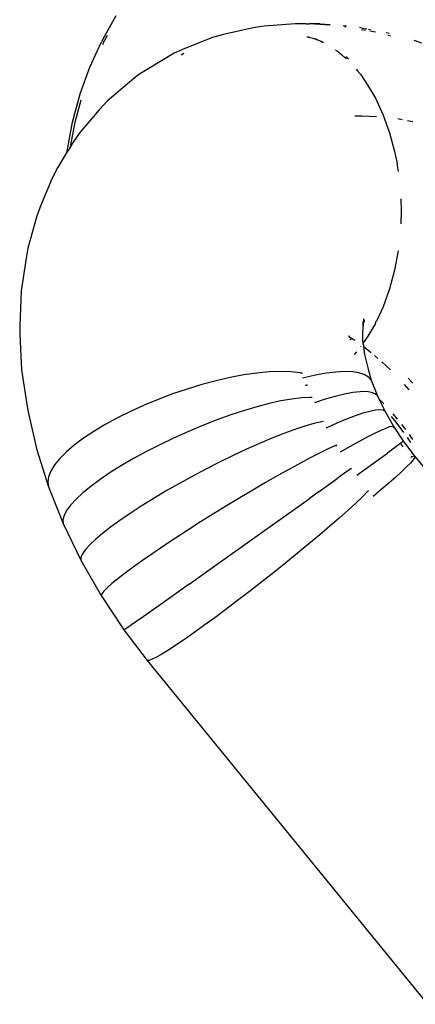
# Model space of a CAD drawing. Units: millimetres. Extents: x -5 to 862, y -5 to 308.
# Drawn here: x 113 to 113, y 242 to 243 of the extents above; entities that cross this region are included whole.
import ezdxf

# ---------------------------------------------------------------- set-up
doc = ezdxf.new("R2010")
doc.units = ezdxf.units.MM

# ---------------------------------------------------------------- blocks, each defined once
blk = doc.blocks.new('0418-1')
for p, q in [((9.6646, 194.2207), (9.7383, 194.3494)), ((10.7097, 194.3051), (10.542, 194.2921)), ((10.7691, 194.3044), (10.7097, 194.3051)), ((10.7691, 194.3044), (10.7855, 194.3051)), ((10.8445, 194.3044), (10.7855, 194.3051)), ((10.8994, 194.2971), (10.7855, 194.3051)), ((10.8445, 194.3044), (10.8997, 194.3003)), ((10.4807, 194.2839), (10.3211, 194.2476)), ((10.542, 194.2921), (10.4807, 194.2839)), ((10.9706, 194.295), (10.9878, 194.2938)), ((10.9854, 194.2875), (10.9773, 194.2888)), ((11.0737, 194.2822), (11.0584, 194.2848)), ((11.0919, 194.2686), (11.0689, 194.2727)), ((11.0737, 194.2822), (11.098, 194.2775)), ((11.1075, 194.2756), (11.1193, 194.2733)), ((11.1456, 194.259), (11.1154, 194.2644)), ((11.2029, 194.2569), (11.2204, 194.2535)), ((9.5948, 194.0701), (9.6577, 194.2071)), ((9.6646, 194.2207), (9.6577, 194.2071)), ((9.6646, 194.1934), (9.6709, 194.2071)), ((9.6709, 194.2071), (9.6778, 194.2207)), ((9.6778, 194.2207), (9.6908, 194.2432)), ((10.2599, 194.2305), (10.1108, 194.1711)), ((10.3211, 194.2476), (10.2599, 194.2305)), ((10.7721, 194.2341), (10.8051, 194.2268)), ((10.778, 194.2355), (10.786, 194.2349)), ((10.8051, 194.2268), (10.8298, 194.2212)), ((10.8051, 194.2268), (10.8506, 194.2099)), ((10.8506, 194.2099), (10.8604, 194.2045)), ((10.8604, 194.2045), (10.8633, 194.2048)), ((11.2272, 194.2381), (11.2133, 194.2423)), ((11.3538, 194.2154), (11.3951, 194.2025)), ((10.0516, 194.1453), (9.9154, 194.0633)), ((10.1108, 194.1711), (10.0516, 194.1453)), ((10.09, 194.1364), (10.1053, 194.1451)), ((10.9281, 194.1632), (10.9444, 194.1534)), ((10.9444, 194.1534), (10.9546, 194.1441)), ((10.9546, 194.1441), (10.9617, 194.139)), ((10.9617, 194.139), (10.9872, 194.1142)), ((10.985, 194.1283), (10.9994, 194.1151)), ((9.5424, 193.9246), (9.5948, 194.0701)), ((9.9154, 194.0633), (9.8599, 194.0296)), ((11.0399, 194.0582), (11.0514, 194.0458)), ((11.0514, 194.0458), (11.0542, 194.0418)), ((11.0542, 194.0418), (11.0637, 194.0309)), ((9.8095, 193.9887), (9.6886, 193.8852)), ((9.8599, 194.0296), (9.8095, 193.9887)), ((11.0637, 194.0309), (11.1046, 193.9705)), ((11.1046, 193.9705), (11.145, 193.9013)), ((9.501, 193.7722), (9.5424, 193.9246)), ((9.5142, 193.7722), (9.5471, 193.8933)), ((9.6886, 193.8852), (9.6445, 193.8382)), ((11.145, 193.9013), (11.1869, 193.81)), ((9.6445, 193.8382), (9.5406, 193.7152)), ((9.4711, 193.6145), (9.501, 193.7722)), ((9.4889, 193.6385), (9.5142, 193.7722)), ((11.0718, 193.8043), (11.0335, 193.8035)), ((11.1507, 193.7999), (11.0718, 193.8043)), ((11.1869, 193.81), (11.2219, 193.7131)), ((11.291, 193.7845), (11.2678, 193.7886)), ((11.3492, 193.7741), (11.3187, 193.7795)), ((9.5406, 193.7152), (9.5041, 193.6635)), ((9.5041, 193.6635), (9.4889, 193.6385)), ((11.2219, 193.7131), (11.2495, 193.6114)), ((9.4704, 193.608), (9.4186, 193.5229)), ((9.4889, 193.6385), (9.4704, 193.608)), ((9.4704, 193.608), (9.4711, 193.6145)), ((11.2495, 193.6114), (11.2634, 193.5478)), ((9.4186, 193.5229), (9.3905, 193.4682)), ((11.2698, 193.5039), (11.2634, 193.5478)), ((9.3905, 193.4682), (9.3242, 193.3126)), ((11.283, 193.3554), (11.2855, 193.2901)), ((9.3242, 193.3126), (9.3051, 193.2567)), ((11.2855, 193.2901), (11.2829, 193.2204)), ((9.3051, 193.2567), (9.2585, 193.0887)), ((9.2585, 193.0887), (9.2487, 193.0336)), ((11.2694, 193.0739), (11.2495, 192.9687)), ((9.2487, 193.0336), (9.2217, 192.8561)), ((11.2495, 192.9687), (11.2219, 192.8671)), ((11.2219, 192.8671), (11.1869, 192.7701)), ((9.2217, 192.8561), (9.2137, 192.6677)), ((11.1869, 192.7701), (11.152, 192.6924)), ((11.0818, 192.6945), (11.0831, 192.7026)), ((11.0831, 192.7026), (11.0858, 192.7048)), ((9.2137, 192.6677), (9.2134, 192.6198)), ((11.0765, 192.6593), (11.0749, 192.6217)), ((11.0777, 192.6895), (11.0765, 192.6593)), ((11.0805, 192.6859), (11.0765, 192.6593)), ((11.0818, 192.6945), (11.0805, 192.6859)), ((11.0835, 192.6885), (11.0805, 192.6859)), ((11.0818, 192.6945), (11.0835, 192.6885)), ((11.0835, 192.6885), (11.0852, 192.6979)), ((11.145, 192.6789), (11.1046, 192.6097)), ((11.145, 192.6789), (11.1483, 192.6861)), ((11.1483, 192.6861), (11.152, 192.6924)), ((9.2134, 192.6198), (9.2242, 192.4273)), ((11.0011, 192.6093), (11.0038, 192.6118)), ((11.0017, 192.6067), (11.0038, 192.6118)), ((11.0145, 192.5987), (11.0017, 192.6067)), ((11.0055, 192.5901), (11.0145, 192.5987)), ((11.0145, 192.5987), (11.0183, 192.6023)), ((11.0339, 192.5864), (11.0145, 192.5987)), ((11.0749, 192.6217), (11.0751, 192.5884)), ((11.1046, 192.6097), (11.0777, 192.5703)), ((11.0664, 192.5556), (11.0647, 192.5533)), ((11.0751, 192.5884), (11.0777, 192.5703)), ((11.0777, 192.5703), (11.0818, 192.5588)), ((11.0818, 192.5588), (11.0799, 192.556)), ((11.0799, 192.556), (11.0804, 192.5526)), ((11.1229, 192.5209), (11.0804, 192.5526)), ((11.0804, 192.5526), (11.0865, 192.5106)), ((11.0424, 192.5249), (11.0297, 192.5103)), ((11.0865, 192.5106), (11.1051, 192.4311)), ((11.1592, 192.4896), (11.1399, 192.5063)), ((11.2045, 192.4504), (11.1805, 192.4711)), ((11.2272, 192.4277), (11.2045, 192.4504)), ((9.2242, 192.4273), (9.2535, 192.2283)), ((10.3573, 192.3862), (10.2806, 192.3688)), ((10.4314, 192.4002), (10.3573, 192.3862)), ((10.5022, 192.4104), (10.4314, 192.4002)), ((10.5689, 192.4168), (10.5022, 192.4104)), ((10.6307, 192.4193), (10.5689, 192.4168)), ((10.6869, 192.4179), (10.6307, 192.4193)), ((10.737, 192.4126), (10.6869, 192.4179)), ((10.7495, 192.41), (10.737, 192.4126)), ((10.7495, 192.41), (10.739, 192.4075)), ((10.7584, 192.3851), (10.749, 192.3825)), ((10.8199, 192.3993), (10.7584, 192.3851)), ((10.8774, 192.4097), (10.8199, 192.3993)), ((10.9303, 192.4162), (10.8774, 192.4097)), ((10.978, 192.4186), (10.9303, 192.4162)), ((11.02, 192.417), (10.978, 192.4186)), ((11.0558, 192.4114), (11.02, 192.417)), ((11.085, 192.4019), (11.0558, 192.4114)), ((11.1074, 192.3885), (11.085, 192.4019)), ((11.1051, 192.4311), (11.1226, 192.3714)), ((11.1226, 192.3714), (11.1074, 192.3885)), ((11.3223, 192.3831), (11.3433, 192.3617)), ((10.2021, 192.3479), (10.1229, 192.324)), ((10.2806, 192.3688), (10.2021, 192.3479)), ((10.7739, 192.3464), (10.7649, 192.3428)), ((10.775, 192.3435), (10.7649, 192.3428)), ((11.1226, 192.3714), (11.1567, 192.2862)), ((11.3282, 192.3201), (11.3028, 192.3491)), ((11.3433, 192.3617), (11.3486, 192.3556)), ((10.0436, 192.2972), (9.9653, 192.2678)), ((10.1229, 192.324), (10.0436, 192.2972)), ((10.7436, 192.2761), (10.6905, 192.2697)), ((10.7906, 192.2786), (10.7436, 192.2761)), ((10.8012, 192.2782), (10.7906, 192.2786)), ((10.9276, 192.2842), (10.8724, 192.268)), ((10.9781, 192.2965), (10.9276, 192.2842)), ((11.0235, 192.3049), (10.9781, 192.2965)), ((11.0631, 192.3093), (11.0235, 192.3049)), ((11.0965, 192.3096), (11.0631, 192.3093)), ((11.1235, 192.3058), (11.0965, 192.3096)), ((11.1436, 192.2979), (11.1235, 192.3058)), ((11.1567, 192.2862), (11.1436, 192.2979)), ((11.1567, 192.2862), (11.1643, 192.2705)), ((9.2535, 192.2283), (9.2608, 192.1912)), ((9.8886, 192.2361), (9.8146, 192.2026)), ((9.9653, 192.2678), (9.8886, 192.2361)), ((10.5005, 192.2274), (10.4293, 192.2062)), ((10.5683, 192.2452), (10.5005, 192.2274)), ((10.6318, 192.2593), (10.5683, 192.2452)), ((10.6905, 192.2697), (10.6318, 192.2593)), ((10.8724, 192.268), (10.8144, 192.2487)), ((11.1906, 192.2443), (11.1643, 192.2705)), ((11.1643, 192.2705), (11.1975, 192.2019)), ((9.2608, 192.1912), (9.307, 191.9933)), ((9.7439, 192.1675), (9.6775, 192.1313)), ((9.8146, 192.2026), (9.7439, 192.1675)), ((10.3554, 192.1817), (10.2796, 192.1543)), ((10.4293, 192.2062), (10.3554, 192.1817)), ((11.0353, 192.1783), (10.9876, 192.1601)), ((11.0778, 192.1925), (11.0353, 192.1783)), ((11.1146, 192.2028), (11.0778, 192.1925)), ((11.1452, 192.2089), (11.1146, 192.2028)), ((11.1694, 192.2108), (11.1452, 192.2089)), ((11.1869, 192.2085), (11.1694, 192.2108)), ((11.1975, 192.2019), (11.1869, 192.2085)), ((11.1975, 192.2019), (11.2445, 192.1196)), ((11.23, 192.174), (11.2562, 192.1433)), ((11.2657, 192.1612), (11.2409, 192.1895)), ((9.6775, 192.1313), (9.6159, 192.0943)), ((10.2028, 192.1242), (10.1257, 192.0919)), ((10.2796, 192.1543), (10.2028, 192.1242)), ((10.762, 192.1218), (10.7071, 192.1037)), ((10.8114, 192.136), (10.762, 192.1218)), ((10.8547, 192.1461), (10.8114, 192.136)), ((10.8633, 192.1475), (10.8547, 192.1461)), ((10.8811, 192.1141), (10.8786, 192.113)), ((10.9352, 192.1383), (10.8811, 192.1141)), ((10.9876, 192.1601), (10.9352, 192.1383)), ((11.2224, 192.118), (11.2014, 192.1105)), ((11.2368, 192.121), (11.2224, 192.118)), ((11.2445, 192.1196), (11.2368, 192.121)), ((11.2435, 192.1109), (11.2453, 192.1138)), ((11.2453, 192.1138), (11.2445, 192.1196)), ((11.2445, 192.1196), (11.2971, 192.0401)), ((11.2562, 192.1433), (11.2973, 192.0884)), ((11.3105, 192.1035), (11.289, 192.1317)), ((9.6159, 192.0943), (9.5599, 192.0569)), ((10.1257, 192.0919), (10.0493, 192.0576)), ((10.6473, 192.0819), (10.5831, 192.0567)), ((10.7071, 192.1037), (10.6473, 192.0819)), ((11.1013, 192.0627), (11.0568, 192.0389)), ((11.1405, 192.0827), (11.1013, 192.0627)), ((11.174, 192.0987), (11.1405, 192.0827)), ((11.2014, 192.1105), (11.174, 192.0987)), ((11.3173, 192.0608), (11.3351, 192.0333)), ((11.349, 192.0492), (11.331, 192.0764)), ((9.51, 192.0196), (9.467, 191.9828)), ((9.5599, 192.0569), (9.51, 192.0196)), ((9.9744, 192.0216), (9.9018, 191.9845)), ((10.0493, 192.0576), (9.9744, 192.0216)), ((10.5154, 192.0282), (10.4448, 191.9968)), ((10.5831, 192.0567), (10.5154, 192.0282)), ((10.9285, 192.0167), (10.8895, 191.9991)), ((10.9351, 192.0194), (10.9285, 192.0167)), ((10.9302, 192.0142), (10.9335, 192.0167)), ((11.0075, 192.0115), (10.954, 191.9809)), ((11.0568, 192.0389), (11.0075, 192.0115)), ((11.2643, 192.0155), (11.2406, 191.9982)), ((11.2818, 192.0283), (11.2643, 192.0155)), ((11.2928, 192.0366), (11.2818, 192.0283)), ((11.2952, 192.0108), (11.2853, 192.0241)), ((11.2971, 192.0401), (11.2928, 192.0366)), ((11.2928, 192.0366), (11.2948, 192.039)), ((11.2948, 192.039), (11.2971, 192.0401)), ((11.2971, 192.0401), (11.3598, 191.958)), ((9.307, 191.9933), (9.3704, 191.7934)), ((9.467, 191.9828), (9.4311, 191.9469)), ((9.9018, 191.9845), (9.8323, 191.9466)), ((10.3722, 191.9629), (10.2983, 191.9269)), ((10.4448, 191.9968), (10.3722, 191.9629)), ((10.8445, 191.9774), (10.7939, 191.9517)), ((10.8895, 191.9991), (10.8445, 191.9774)), ((11.1344, 191.9218), (11.2107, 191.9767)), ((11.2406, 191.9982), (11.2107, 191.9767)), ((11.3379, 191.9548), (11.3437, 191.9574)), ((11.3437, 191.9574), (11.3517, 191.9593)), ((11.3598, 191.958), (11.3581, 191.9509)), ((11.3598, 191.958), (11.4063, 191.9018)), ((9.4028, 191.9122), (9.3824, 191.8792)), ((9.4311, 191.9469), (9.4028, 191.9122)), ((9.7666, 191.9084), (9.7055, 191.8702)), ((9.8323, 191.9466), (9.7666, 191.9084)), ((10.2983, 191.9269), (10.2239, 191.889)), ((10.7383, 191.9224), (10.6783, 191.8898)), ((10.7939, 191.9517), (10.7383, 191.9224)), ((11.0435, 191.8568), (11.1344, 191.9218)), ((11.3146, 191.9011), (11.2879, 191.8756)), ((11.3354, 191.9223), (11.3146, 191.9011)), ((11.35, 191.939), (11.3354, 191.9223)), ((11.3581, 191.9509), (11.35, 191.939)), ((9.3701, 191.8481), (9.3661, 191.8195)), ((9.3824, 191.8792), (9.3701, 191.8481)), ((9.7055, 191.8702), (9.6497, 191.8324)), ((10.1498, 191.8498), (10.077, 191.8097)), ((10.2239, 191.889), (10.1498, 191.8498)), ((10.6146, 191.8543), (10.5479, 191.8162)), ((10.6783, 191.8898), (10.6146, 191.8543)), ((10.9771, 191.8669), (10.9369, 191.8378)), ((11.0114, 191.8917), (10.9771, 191.8669)), ((11.016, 191.8951), (11.0114, 191.8917)), ((11.2554, 191.8461), (11.2175, 191.8128)), ((11.2879, 191.8756), (11.2554, 191.8461)), ((9.3661, 191.8195), (9.3704, 191.7934)), ((9.3704, 191.7934), (9.4503, 191.5937)), ((9.5997, 191.7955), (9.5561, 191.7599)), ((9.6497, 191.8324), (9.5997, 191.7955)), ((10.077, 191.8097), (10.0061, 191.7691)), ((10.5479, 191.8162), (10.4789, 191.7759)), ((10.8404, 191.7684), (10.9369, 191.8378)), ((11.2175, 191.8128), (11.1747, 191.7762)), ((9.5561, 191.7599), (9.5194, 191.726)), ((10.0061, 191.7691), (9.9379, 191.7284)), ((10.4789, 191.7759), (10.4083, 191.734)), ((10.8404, 191.7684), (10.7851, 191.7287)), ((11.0746, 191.7391), (11.0384, 191.7048)), ((11.1049, 191.7691), (11.0746, 191.7391)), ((11.1079, 191.7722), (11.1049, 191.7691)), ((11.1747, 191.7762), (11.1326, 191.7411)), ((9.49, 191.6942), (9.4682, 191.6647)), ((9.5194, 191.726), (9.49, 191.6942)), ((9.8732, 191.6881), (9.8127, 191.6487)), ((9.9379, 191.7284), (9.8732, 191.6881)), ((10.337, 191.6908), (10.2657, 191.6468)), ((10.4083, 191.734), (10.337, 191.6908)), ((10.5986, 191.5954), (10.7851, 191.7287)), ((11.0384, 191.7048), (10.9966, 191.6667)), ((9.4542, 191.6379), (9.4482, 191.6142)), ((9.4682, 191.6647), (9.4542, 191.6379)), ((9.8127, 191.6487), (9.757, 191.6105)), ((10.2657, 191.6468), (10.1952, 191.6026)), ((10.9966, 191.6667), (10.9498, 191.625)), ((9.4482, 191.6142), (9.4503, 191.5937)), ((9.4503, 191.5937), (9.5458, 191.3963)), ((9.757, 191.6105), (9.7068, 191.5741)), ((10.1952, 191.6026), (10.1262, 191.5585)), ((10.261, 191.3552), (10.5986, 191.5954)), ((10.8983, 191.5803), (10.8429, 191.533)), ((10.9498, 191.625), (10.8983, 191.5803)), ((9.6627, 191.5397), (9.625, 191.5078)), ((9.7068, 191.5741), (9.6627, 191.5397)), ((10.1262, 191.5585), (10.0596, 191.5151)), ((10.8429, 191.533), (10.784, 191.4838)), ((9.5942, 191.4787), (9.5707, 191.4527)), ((9.625, 191.5078), (9.5942, 191.4787)), ((9.996, 191.4729), (9.9362, 191.4323)), ((10.0596, 191.5151), (9.996, 191.4729)), ((10.784, 191.4838), (10.7224, 191.433)), ((9.5547, 191.4302), (9.5464, 191.4113)), ((9.5707, 191.4527), (9.5547, 191.4302)), ((9.9362, 191.4323), (9.8808, 191.3937)), ((10.7224, 191.433), (10.6587, 191.3813)), ((9.5464, 191.4113), (9.5458, 191.3963)), ((9.5458, 191.3963), (9.6559, 191.2034)), ((9.8808, 191.3937), (9.8303, 191.3576)), ((10.6587, 191.3813), (10.5936, 191.3292)), ((9.7855, 191.3244), (9.7467, 191.2945)), ((9.8303, 191.3576), (9.7855, 191.3244)), ((10.1337, 191.265), (10.261, 191.3552)), ((10.5936, 191.3292), (10.5279, 191.2774)), ((9.7144, 191.2681), (9.6889, 191.2456)), ((9.7467, 191.2945), (9.7144, 191.2681)), ((10.1337, 191.265), (9.9688, 191.1487)), ((10.5279, 191.2774), (10.4621, 191.2263)), ((9.6595, 191.2131), (9.6559, 191.2034)), ((9.6706, 191.2272), (9.6595, 191.2131)), ((9.6889, 191.2456), (9.6706, 191.2272)), ((10.4621, 191.2263), (10.3972, 191.1765)), ((9.6559, 191.2034), (9.7793, 191.0172)), ((10.3972, 191.1765), (10.3337, 191.1287)), ((9.9688, 191.1487), (9.8832, 191.0885)), ((10.3337, 191.1287), (10.2724, 191.0832)), ((9.8215, 191.0456), (9.8005, 191.0312)), ((9.8491, 191.0648), (9.8215, 191.0456)), ((9.8832, 191.0885), (9.8491, 191.0648)), ((10.2724, 191.0832), (10.214, 191.0406)), ((9.7864, 191.0217), (9.7793, 191.0172)), ((9.7793, 191.0172), (9.9063, 190.8508)), ((9.8005, 191.0312), (9.7864, 191.0217)), ((10.159, 191.0014), (10.1082, 190.966)), ((10.214, 191.0406), (10.159, 191.0014)), ((10.1082, 190.966), (10.0619, 190.9348)), ((9.9854, 190.8862), (9.9559, 190.8693)), ((10.0209, 190.9081), (9.9854, 190.8862)), ((10.0619, 190.9348), (10.0209, 190.9081)), ((9.9161, 190.8515), (9.9063, 190.8508)), ((9.9063, 190.8508), (11.4288, 188.9864)), ((9.9327, 190.8578), (9.9161, 190.8515)), ((9.9559, 190.8693), (9.9327, 190.8578))]:
    blk.add_line(p, q)

msp = doc.modelspace()

# ---------------------------------------------------------------- block references
at = {"xscale": 0.1870539747092251, "yscale": 0.1870539747092251, "zscale": 0.1870539747092251}
msp.add_blockref('0418-1', (111.14052, 206.73285), dxfattribs=at)

doc.saveas('drawing.dxf')
